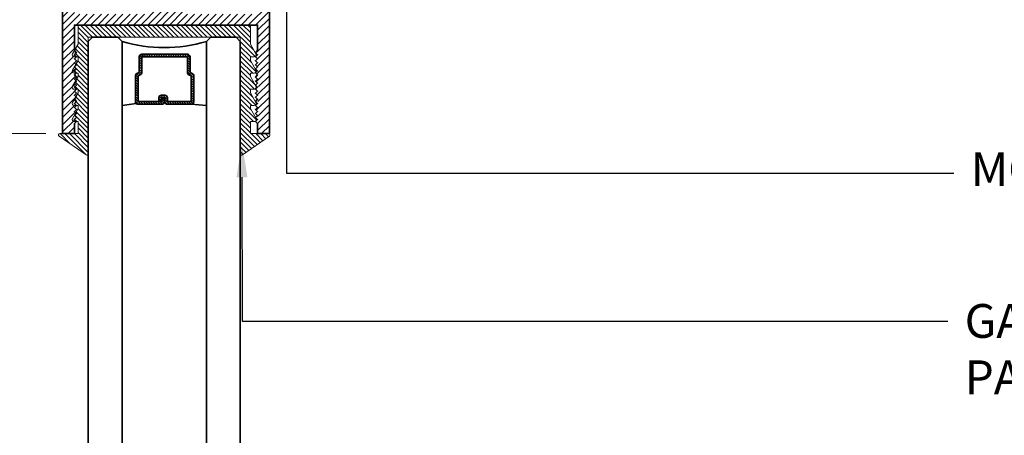
# Model space of a CAD drawing. Units: inches. Extents: x 11132 to 24807, y -8811 to -2994.
# Drawn here: x 11353 to 11361, y -3189 to -3186 of the extents above; entities that cross this region are included whole.
import ezdxf
from ezdxf import colors
from ezdxf.entities.mleader import LeaderData, LeaderLine
from ezdxf.math import Vec2, Vec3

# ---------------------------------------------------------------- set-up
doc = ezdxf.new("R2010")
doc.units = ezdxf.units.IN
doc.header["$LTSCALE"] = 0.5
doc.header["$MEASUREMENT"] = 0
doc.header["$PDSIZE"] = 1
doc.layers.get('Defpoints').update_dxf_attribs({"color": 251, "lineweight": 0})
for name, color, linetype, lineweight in [('Dimensions', 7, 'Continuous', 13), ('PRLFrame', 134, 'Continuous', 35), ('PRLGlass', 5, 'Continuous', 35), ('PRLSetting', 6, 'Continuous', 20), ('Text', 252, 'Continuous', 30)]:
    doc.layers.add(name, color=color, linetype=linetype, lineweight=lineweight)
doc.styles.get("Standard").update_dxf_attribs({"font": 'arial.ttf'})
doc.dimstyles.new('PRL$0', dxfattribs={"dimtxt": 0.125, "dimasz": 0.125, "dimexe": 0.125, "dimexo": 0.0625, "dimgap": 0.0625, "dimtad": 1, "dimdec": 4, "dimzin": 3, "dimdsep": 46, "dimlunit": 4, "dimtxsty": 'Standard', "dimblk": 'ARCHTICK', "dimcen": 0, "dimclrd": 256, "dimclre": 256, "dimclrt": 256, "dimazin": 0, "dimtfac": 1, "dimtdec": 4, "dimtofl": 0, "dimtmove": 0, "dimatfit": 3, "dimfxl": 0.125, "dimtfill": 1, "dimfrac": 2, "dimtolj": 1, "dimtzin": 0, "dimlwd": -1, "dimlwe": -1, "dimarcsym": 0})

# ---------------------------------------------------------------- blocks, each defined once
blk = doc.blocks.new('_ArchTick')
at = {"color": 0, "linetype": 'ByBlock', "const_width": 0.15}
blk.add_lwpolyline([(-0.5, -0.5), (0.5, 0.5)], dxfattribs=at)
blk = doc.blocks.new('_Open')
at = {"color": 0, "linetype": 'ByBlock', "lineweight": -2}
for p, q in [((-1, 0.167), (0, 0)), ((-1, -0.167), (0, 0)), ((0, 0), (-1, 0))]:
    blk.add_line(p, q, dxfattribs=at)
blk = doc.blocks.new('*D75')
at = {"layer": 'Defpoints', "color": 0, "transparency": 16777216}
for p in [(11353.3619, -3181.896), (11348.8824, -3195.4033), (11351.6479, -3195.4033)]:
    blk.add_point(p, dxfattribs=at)
at = {"layer": 'Dimensions', "transparency": 16777216}
for p, q in [((11353.2369, -3181.896), (11348.6324, -3181.896)), ((11348.8824, -3181.896), (11348.8824, -3195.1533))]:
    blk.add_line(p, q, dxfattribs=at)
at = {"layer": 'Dimensions', "transparency": 16777216, "xscale": 0.25, "yscale": 0.25, "zscale": 0.25}
for name, p, rotation in [('_ArchTick', (11348.8824, -3181.896), 90), ('_Open', (11348.8824, -3195.4033), 270)]:
    blk.add_blockref(name, p, dxfattribs=dict(at, rotation=rotation))
at = {"layer": 'Dimensions', "transparency": 16777216, "insert": (11348.628, -3188.5246), "char_height": 0.25, "attachment_point": 5, "rotation": 90, "bg_fill": 3, "box_fill_scale": 1.25, "bg_fill_color": 256, "bg_fill_true_color": 13158600, "bg_fill_transparency": 0}
blk.add_mtext('\\A1;NET FRAME DIMENSION', dxfattribs=at)
blk = doc.blocks.new('*D77')
at = {"layer": 'Defpoints', "color": 0, "transparency": 16777216}
for p in [(11353.591, -3186.7467), (11350.2738, -3195.4033), (11351.6479, -3195.4033)]:
    blk.add_point(p, dxfattribs=at)
at = {"layer": 'Dimensions', "transparency": 16777216}
for p, q in [((11353.466, -3186.7467), (11350.0238, -3186.7467)), ((11350.2738, -3186.7467), (11350.2738, -3195.1533))]:
    blk.add_line(p, q, dxfattribs=at)
at = {"layer": 'Dimensions', "transparency": 16777216, "xscale": 0.25, "yscale": 0.25, "zscale": 0.25}
for name, p, rotation in [('_ArchTick', (11350.2738, -3186.7467), 90), ('_Open', (11350.2738, -3195.4033), 270)]:
    blk.add_blockref(name, p, dxfattribs=dict(at, rotation=rotation))
at = {"layer": 'Dimensions', "transparency": 16777216, "insert": (11350.0195, -3190.95), "char_height": 0.25, "attachment_point": 5, "rotation": 90, "bg_fill": 3, "box_fill_scale": 1.25, "bg_fill_color": 256, "bg_fill_true_color": 13158600, "bg_fill_transparency": 0}
blk.add_mtext('\\A1;DLO', dxfattribs=at)
blk = doc.blocks.new('*D54')
at = {"layer": 'Defpoints', "color": 0, "transparency": 16777216}
for p in [(11353.2102, -3184.9694), (11350.2738, -3186.7467), (11353.591, -3186.7467)]:
    blk.add_point(p, dxfattribs=at)
at = {"layer": 'Dimensions', "transparency": 16777216}
for p, q in [((11353.0852, -3184.9694), (11350.0238, -3184.9694)), ((11350.2738, -3184.9694), (11350.2738, -3186.7467)), ((11353.466, -3186.7467), (11350.0238, -3186.7467))]:
    blk.add_line(p, q, dxfattribs=at)
at = {"layer": 'Dimensions', "transparency": 16777216, "xscale": 0.25, "yscale": 0.25, "zscale": 0.25}
for p, rotation in [((11350.2738, -3184.9694), 90), ((11350.2738, -3186.7467), 270)]:
    blk.add_blockref('_ArchTick', p, dxfattribs=dict(at, rotation=rotation))
at = {"layer": 'Dimensions', "transparency": 16777216, "insert": (11350.0195, -3185.858), "char_height": 0.25, "attachment_point": 5, "rotation": 90, "bg_fill": 3, "box_fill_scale": 1.25, "bg_fill_color": 256, "bg_fill_true_color": 13158600, "bg_fill_transparency": 0}
blk.add_mtext('\\A1;1 3/4"', dxfattribs=at)
blk = doc.blocks.new('*U99')
at = {"layer": 'PRLGlass', "lineweight": -3}
h = blk.add_hatch(dxfattribs=at)
h.set_pattern_fill('ANSI31', color=256, scale=0.1, angle=90, style=0)
h.set_pattern_definition([(135, (12483.686798, -4476.136416), (-0.0088388348, -0.0088388348), [])])
edge = h.paths.add_edge_path()
edge.add_line((12370.3581, -4431.528), (12370.3581, -4431.504))
edge.add_arc((12370.3778, -4431.504), 0.0197, 90, 180, ccw=False)
edge.add_line((12370.3778, -4431.4843), (12370.4027, -4431.4843))
edge.add_line((12370.4027, -4431.4843), (12370.4027, -4431.504))
edge.add_line((12370.4027, -4431.504), (12370.3778, -4431.504))
edge.add_line((12370.3778, -4431.504), (12370.3778, -4431.528))
edge.add_line((12370.3778, -4431.528), (12370.4058, -4431.528))
edge.add_arc((12370.4058, -4431.5476), 0.0197, 0, 90, ccw=False)
edge.add_line((12370.4255, -4431.5476), (12370.4255, -4431.7233))
edge.add_arc((12370.4058, -4431.7233), 0.0197, -90, 0, ccw=False)
edge.add_line((12370.4058, -4431.743), (12370.2154, -4431.743))
edge.add_arc((12370.2154, -4431.7233), 0.0197, 204.54707, 270, ccw=False)
edge.add_line((12370.1975, -4431.7315), (12370.1902, -4431.7156))
edge.add_line((12370.1902, -4431.7156), (12370.0753, -4431.7156))
edge.add_arc((12370.0753, -4431.6959), 0.0197, 180, 270, ccw=False)
edge.add_line((12370.0556, -4431.6959), (12370.0556, -4431.3581))
edge.add_arc((12370.0753, -4431.3581), 0.0197, 90, 180, ccw=False)
edge.add_line((12370.0753, -4431.3384), (12370.1902, -4431.3384))
edge.add_line((12370.1902, -4431.3384), (12370.1975, -4431.3224))
edge.add_arc((12370.2154, -4431.3306), 0.0197, 90, 155.45293, ccw=False)
edge.add_line((12370.2154, -4431.3109), (12370.4058, -4431.3109))
edge.add_arc((12370.4058, -4431.3306), 0.0197, 0, 90, ccw=False)
edge.add_line((12370.4255, -4431.3306), (12370.4255, -4431.5063))
edge.add_arc((12370.4058, -4431.5063), 0.0197, -90, 0, ccw=False)
edge.add_line((12370.4058, -4431.526), (12370.3817, -4431.526))
edge.add_line((12370.3817, -4431.526), (12370.3817, -4431.5063))
edge.add_line((12370.3817, -4431.5063), (12370.4058, -4431.5063))
edge.add_line((12370.4058, -4431.5063), (12370.4058, -4431.3306))
edge.add_line((12370.4058, -4431.3306), (12370.2154, -4431.3306))
edge.add_line((12370.2154, -4431.3306), (12370.2081, -4431.3466))
edge.add_arc((12370.1902, -4431.3384), 0.0197, 270, 335.45293, ccw=False)
edge.add_line((12370.1902, -4431.3581), (12370.0753, -4431.3581))
edge.add_line((12370.0753, -4431.3581), (12370.0753, -4431.6959))
edge.add_line((12370.0753, -4431.6959), (12370.1902, -4431.6959))
edge.add_arc((12370.1902, -4431.7156), 0.0197, 24.54707, 90, ccw=False)
edge.add_line((12370.2081, -4431.7074), (12370.2154, -4431.7233))
edge.add_line((12370.2154, -4431.7233), (12370.4058, -4431.7233))
edge.add_line((12370.4058, -4431.7233), (12370.4058, -4431.5476))
edge.add_line((12370.4058, -4431.5476), (12370.3778, -4431.5476))
edge.add_arc((12370.3778, -4431.528), 0.0197, 180, 270, ccw=False)
at = {"layer": 'PRLGlass'}
for p, q in [((12369.9608, -4430.9622), (12369.9295, -4430.9934)), ((12369.9295, -4430.9934), (12369.9295, -4431.1809)), ((12379.2994, -4430.9622), (12369.9608, -4430.9622)), ((12369.9295, -4431.1809), (12369.9608, -4431.2122)), ((12369.9608, -4431.2122), (12379.2994, -4431.2122)), ((12370.4198, -4431.3167), (12370.4349, -4431.2122)), ((12370.4255, -4431.7233), (12370.4349, -4431.8371)), ((12369.9608, -4431.8371), (12369.9295, -4431.8684)), ((12369.9608, -4431.8371), (12369.9295, -4431.8684)), ((12369.9295, -4431.8684), (12369.9295, -4432.0559)), ((12369.9295, -4431.8684), (12369.9295, -4432.0559)), ((12379.2994, -4431.8371), (12369.9608, -4431.8371)), ((12369.9295, -4432.0559), (12369.9608, -4432.0871)), ((12369.9295, -4432.0559), (12369.9608, -4432.0871)), ((12369.9295, -4432.0559), (12369.9608, -4432.0871)), ((12369.9295, -4432.0559), (12369.9608, -4432.0871)), ((12369.9295, -4432.0559), (12369.9608, -4432.0871)), ((12369.9608, -4432.0871), (12379.2994, -4432.0871))]:
    blk.add_line(p, q, dxfattribs=at)
blk.add_lwpolyline([(12370.3581, -4431.528), (12370.3581, -4431.504, -0.414214), (12370.3778, -4431.4843), (12370.4027, -4431.4843), (12370.4027, -4431.504), (12370.3778, -4431.504), (12370.3778, -4431.528), (12370.4058, -4431.528, -0.414214), (12370.4255, -4431.5476), (12370.4255, -4431.7233, -0.414214), (12370.4058, -4431.743), (12370.2154, -4431.743, -0.293619), (12370.1975, -4431.7315), (12370.1902, -4431.7156), (12370.0753, -4431.7156, -0.414214), (12370.0556, -4431.6959), (12370.0556, -4431.3581, -0.414214), (12370.0753, -4431.3384), (12370.1902, -4431.3384), (12370.1975, -4431.3224, -0.293619), (12370.2154, -4431.3109), (12370.4058, -4431.3109, -0.414214), (12370.4255, -4431.3306), (12370.4255, -4431.5063, -0.414214), (12370.4058, -4431.526), (12370.3817, -4431.526), (12370.3817, -4431.5063), (12370.4058, -4431.5063), (12370.4058, -4431.3306), (12370.2154, -4431.3306), (12370.2081, -4431.3466, -0.293619), (12370.1902, -4431.3581), (12370.0753, -4431.3581), (12370.0753, -4431.6959), (12370.1902, -4431.6959, -0.293619), (12370.2081, -4431.7074), (12370.2154, -4431.7233), (12370.4058, -4431.7233), (12370.4058, -4431.5476), (12370.3778, -4431.5476, -0.414214)], format="xyb", close=True, dxfattribs=at)
blk.add_arc((12368.9092, -4431.5247), 1.097, 343.44951, 16.55049, dxfattribs=at)

msp = doc.modelspace()

# ---------------------------------------------------------------- block references
at = {"layer": 'PRLGlass', "xscale": -1, "rotation": 90}
msp.add_blockref('*U99', (6922.8187, 9183.89615), dxfattribs=at)

# ---------------------------------------------------------------- dimensions: what is measured, and where the dimension line sits
at = {"layer": 'Dimensions'}
dim = msp.add_linear_dim(base=(11348.88238, -3195.40325), p1=(11353.36185, -3181.896), p2=(11351.6479, -3195.40325), angle=270, text='NET FRAME DIMENSION', dimstyle='PRL$0', override={"dimblk1": 'ArchTick', "dimblk2": 'Open', "dimsah": 1, "dimse2": 1}, dxfattribs=at)
dim.commit()
dim.dimension.update_dxf_attribs({"geometry": '*D75', "text_midpoint": (11348.62803, -3188.52463)})

# ---------------------------------------------------------------- leaders
at = {"layer": 'Text'}
ml = msp.add_multileader_mtext('Standard', dxfattribs=at)
ml.set_content('\\A1;{\\f@Arial Unicode MS|b0|i0|c0|p34;MO - HAIR (BLACK )}', color=256)
ml.set_leader_properties()
ml.build(insert=Vec2(0, 0))
ml.multileader.update_dxf_attribs({"dogleg_length": 0.20396, "arrow_head_size": 0.25, "scale": 2})
ctx = ml.context
ctx.base_point, ctx.scale, ctx.char_height, ctx.arrow_head_size, ctx.landing_gap_size, ctx.plane_origin = Vec3(11360.18768, -3187.03828), 2, 0.25, 0.25, 0.125, Vec3(11356.19815, -3188.31638)
notes = []
notes.append((ctx, [(0, (1, 1, 0), (11355.24841, -3187.03828), (1, 0), 4.93927, [(0, [(11355.24797, -3184.7298)], 0, [])])]))
ctx.mtext.insert, ctx.mtext.width, ctx.mtext.flow_direction = Vec3(11360.31268, -3186.88446), 7.8466001, 5
ml = msp.add_multileader_mtext('Standard', dxfattribs=at)
ml.set_content('{\\f@Arial Unicode MS|b0|i0|c0|p34;GASKET FOR (1" GLASS)\\PPART# BL-4514}', color=256)
ml.set_leader_properties()
ml.build(insert=Vec2(0, 0))
ml.multileader.update_dxf_attribs({"dogleg_length": 3.02338, "arrow_head_size": 0.25, "scale": 2})
ctx = ml.context
ctx.base_point, ctx.scale, ctx.char_height, ctx.arrow_head_size, ctx.landing_gap_size, ctx.plane_origin = Vec3(11360.14213, -3188.13418), 2, 0.25, 0.25, 0.125, Vec3(11356.14281, -3192.44142)
notes.append((ctx, [(0, (1, 1, 0), (11354.91892, -3188.13418), (1, 0), 5.22321, [(0, [(11354.91813, -3186.81972)], 0, [])])]))
ctx.mtext.insert, ctx.mtext.width, ctx.mtext.flow_direction = Vec3(11360.26713, -3188.00705), 7.8466001, 5
for ctx, leaders in notes:
    for number, flags, end, landing, length, lines in leaders:
        leader = LeaderData()
        leader.index, (leader.has_last_leader_line, leader.has_dogleg_vector, leader.attachment_direction) = number, flags
        leader.last_leader_point, leader.dogleg_vector, leader.dogleg_length = Vec3(end), Vec3(landing), length
        for number, points, colour, breaks in lines:
            line = LeaderLine()
            line.index, line.vertices, line.color, line.breaks = number, Vec3.list(points), colors.encode_raw_color(colour), breaks
            leader.lines.append(line)
        ctx.leaders.append(leader)

# ---------------------------------------------------------------- next in the draw order: dimensions: what is measured, and where the dimension line sits
at = {"layer": 'Dimensions'}
dim = msp.add_linear_dim(base=(11350.27384, -3195.40325), p1=(11353.59103, -3186.74666), p2=(11351.6479, -3195.40325), angle=270, text='DLO', dimstyle='PRL$0', override={"dimblk1": 'ArchTick', "dimblk2": 'Open', "dimsah": 1, "dimse2": 1}, dxfattribs=at)
dim.commit()
dim.dimension.update_dxf_attribs({"geometry": '*D77', "text_midpoint": (11350.01949, -3190.94996)})

# ---------------------------------------------------------------- next in the draw order: dimensions: what is measured, and where the dimension line sits
dim = msp.add_linear_dim(base=(11350.273835, -3186.746664), p1=(11353.210185, -3184.969412), p2=(11353.59103, -3186.746664), angle=90, dimstyle='PRL$0', dxfattribs=at)
dim.commit()
dim.dimension.update_dxf_attribs({"geometry": '*D54', "text_midpoint": (11350.273835, -3185.858038), "dimtype": 160})

# ---------------------------------------------------------------- next in the draw order: hatches: boundary and pattern name
at = {"layer": 'PRLFrame'}
h = msp.add_hatch(dxfattribs=at)
h.set_pattern_fill('ANSI31', color=256, scale=0.3)
edge = h.paths.add_edge_path()
edge.add_line((11355.12096, -3183.74673), (11354.76224, -3183.74673))
edge.add_line((11354.76224, -3183.74673), (11354.88724, -3183.99673))
edge.add_line((11354.88724, -3183.99673), (11354.69974, -3183.99673))
edge.add_line((11354.69974, -3183.99673), (11354.69974, -3184.37173))
edge.add_line((11354.69974, -3184.37173), (11354.01224, -3184.37173))
edge.add_line((11354.01224, -3184.37173), (11354.01224, -3183.99673))
edge.add_line((11354.01224, -3183.99673), (11353.88099, -3183.99673))
edge.add_line((11353.88099, -3183.99673), (11353.82474, -3183.99673))
edge.add_line((11353.82474, -3183.99673), (11353.94974, -3183.74673))
edge.add_line((11353.94974, -3183.74673), (11353.59103, -3183.74673))
edge.add_line((11353.59103, -3183.74673), (11353.59103, -3184.65545))
edge.add_spline(control_points=[(11353.59103, -3184.65545), (11353.59198, -3184.65516), (11353.59288, -3184.65489), (11353.59373, -3184.65462)], knot_values=[0.2056375, 0.2056375, 0.2056375, 0.2056375, 0.2083636, 0.2083636, 0.2083636, 0.2083636], degree=3, periodic=0)
edge.add_spline(control_points=[(11353.60103, -3184.65211), (11353.5993, -3184.65281), (11353.59684, -3184.65365), (11353.59373, -3184.65462)], knot_values=[0.2083636, 0.2083636, 0.2083636, 0.2083636, 0.2182927, 0.2182927, 0.2182927, 0.2182927], degree=3, periodic=0)
edge.add_line((11353.59103, -3184.6555), (11353.59103, -3184.67981))
edge.add_spline(control_points=[(11353.59103, -3184.67981), (11353.59515, -3184.67909), (11353.59824, -3184.67857), (11353.60002, -3184.67829)], knot_values=[0.2045216, 0.2045216, 0.2045216, 0.2045216, 0.2159364, 0.2159364, 0.2159364, 0.2159364], degree=3, periodic=0)
edge.add_spline(control_points=[(11353.60103, -3184.67814), (11353.60076, -3184.67817), (11353.60042, -3184.67822), (11353.60002, -3184.67829)], knot_values=[0.2159364, 0.2159364, 0.2159364, 0.2159364, 0.2185474, 0.2185474, 0.2185474, 0.2185474], degree=3, periodic=0)
edge.add_spline(control_points=[(11353.60002, -3184.67829), (11353.59824, -3184.67857), (11353.59515, -3184.67909), (11353.59103, -3184.67981)], knot_values=[0.2045216, 0.2045216, 0.2045216, 0.2045216, 0.2159364, 0.2159364, 0.2159364, 0.2159364], degree=3, periodic=0)
edge.add_line((11353.59103, -3184.67981), (11353.59103, -3184.7074))
edge.add_spline(control_points=[(11353.59103, -3184.7074), (11353.5912, -3184.70735), (11353.59136, -3184.70731), (11353.59152, -3184.70726)], knot_values=[0.2205434, 0.2205434, 0.2205434, 0.2205434, 0.2212569, 0.2212569, 0.2212569, 0.2212569], degree=3, periodic=0)
edge.add_spline(control_points=[(11353.59152, -3184.70726), (11353.59196, -3184.70714), (11353.59239, -3184.70701), (11353.5928, -3184.70689)], knot_values=[0.2212569, 0.2212569, 0.2212569, 0.2212569, 0.2232237, 0.2232237, 0.2232237, 0.2232237], degree=3, periodic=0)
edge.add_spline(control_points=[(11353.5928, -3184.70689), (11353.59319, -3184.70677), (11353.59357, -3184.70665), (11353.59392, -3184.70653)], knot_values=[0.2232237, 0.2232237, 0.2232237, 0.2232237, 0.2250831, 0.2250831, 0.2250831, 0.2250831], degree=3, periodic=0)
edge.add_spline(control_points=[(11353.59392, -3184.70653), (11353.59427, -3184.70641), (11353.59459, -3184.7063), (11353.59491, -3184.70618)], knot_values=[0.2250831, 0.2250831, 0.2250831, 0.2250831, 0.226856, 0.226856, 0.226856, 0.226856], degree=3, periodic=0)
edge.add_spline(control_points=[(11353.59491, -3184.70618), (11353.59515, -3184.70609), (11353.59539, -3184.706), (11353.59561, -3184.70591)], knot_values=[0.226856, 0.226856, 0.226856, 0.226856, 0.2282256, 0.2282256, 0.2282256, 0.2282256], degree=3, periodic=0)
edge.add_spline(control_points=[(11353.59561, -3184.70591), (11353.59606, -3184.70574), (11353.59647, -3184.70556), (11353.59685, -3184.70538)], knot_values=[0.2282256, 0.2282256, 0.2282256, 0.2282256, 0.2309459, 0.2309459, 0.2309459, 0.2309459], degree=3, periodic=0)
edge.add_spline(control_points=[(11353.59685, -3184.70538), (11353.59688, -3184.70537), (11353.5969, -3184.70536), (11353.59692, -3184.70535)], knot_values=[0.2309459, 0.2309459, 0.2309459, 0.2309459, 0.2310996, 0.2310996, 0.2310996, 0.2310996], degree=3, periodic=0)
edge.add_spline(control_points=[(11353.59692, -3184.70535), (11353.59719, -3184.70522), (11353.59745, -3184.70508), (11353.59769, -3184.70495)], knot_values=[0.2310996, 0.2310996, 0.2310996, 0.2310996, 0.2331033, 0.2331033, 0.2331033, 0.2331033], degree=3, periodic=0)
edge.add_spline(control_points=[(11353.59769, -3184.70495), (11353.59774, -3184.70492), (11353.59856, -3184.70446), (11353.59914, -3184.70399), (11353.59966, -3184.70367)], knot_values=[0.2331033, 0.2331033, 0.2331033, 0.2331033, 0.2335447, 0.2400379, 0.2400379, 0.2400379, 0.2400379], degree=3, periodic=0)
edge.add_spline(control_points=[(11353.59966, -3184.70367), (11353.59983, -3184.70356), (11353.60001, -3184.70346), (11353.60018, -3184.70339)], knot_values=[0.2400379, 0.2400379, 0.2400379, 0.2400379, 0.2422765, 0.2422765, 0.2422765, 0.2422765], degree=3, periodic=0)
edge.add_spline(control_points=[(11353.59966, -3184.70367), (11353.59914, -3184.70399), (11353.59856, -3184.70446), (11353.59774, -3184.70492), (11353.59769, -3184.70495)], knot_values=[0.2331033, 0.2331033, 0.2331033, 0.2331033, 0.2395965, 0.2400379, 0.2400379, 0.2400379, 0.2400379], degree=3, periodic=0)
edge.add_spline(control_points=[(11353.59561, -3184.70591), (11353.59539, -3184.706), (11353.59515, -3184.70609), (11353.59491, -3184.70618)], knot_values=[0.226856, 0.226856, 0.226856, 0.226856, 0.2282256, 0.2282256, 0.2282256, 0.2282256], degree=3, periodic=0)
edge.add_spline(control_points=[(11353.5928, -3184.70689), (11353.59239, -3184.70701), (11353.59196, -3184.70714), (11353.59152, -3184.70726)], knot_values=[0.2212569, 0.2212569, 0.2212569, 0.2212569, 0.2232237, 0.2232237, 0.2232237, 0.2232237], degree=3, periodic=0)
edge.add_line((11353.59103, -3184.7074), (11353.59103, -3184.77938))
edge.add_spline(control_points=[(11353.59392, -3184.7803), (11353.59357, -3184.78018), (11353.59319, -3184.78006), (11353.5928, -3184.77994)], knot_values=[0.2232237, 0.2232237, 0.2232237, 0.2232237, 0.2250825, 0.2250825, 0.2250825, 0.2250825], degree=3, periodic=0)
edge.add_spline(control_points=[(11353.59966, -3184.78315), (11353.59914, -3184.78283), (11353.59856, -3184.78237), (11353.59774, -3184.7819), (11353.59769, -3184.78187)], knot_values=[0.2331033, 0.2331033, 0.2331033, 0.2331033, 0.2395965, 0.2400379, 0.2400379, 0.2400379, 0.2400379], degree=3, periodic=0)
edge.add_spline(control_points=[(11353.60018, -3184.78344), (11353.60001, -3184.78336), (11353.59983, -3184.78326), (11353.59966, -3184.78315)], knot_values=[0.2400379, 0.2400379, 0.2400379, 0.2400379, 0.2422765, 0.2422765, 0.2422765, 0.2422765], degree=3, periodic=0)
edge.add_spline(control_points=[(11353.59685, -3184.78145), (11353.59647, -3184.78127), (11353.59606, -3184.78109), (11353.59561, -3184.78091)], knot_values=[0.2282256, 0.2282256, 0.2282256, 0.2282256, 0.2309459, 0.2309459, 0.2309459, 0.2309459], degree=3, periodic=0)
edge.add_spline(control_points=[(11353.59561, -3184.78091), (11353.59539, -3184.78082), (11353.59515, -3184.78073), (11353.59491, -3184.78065)], knot_values=[0.2268663, 0.2268663, 0.2268663, 0.2268663, 0.2282256, 0.2282256, 0.2282256, 0.2282256], degree=3, periodic=0)
edge.add_spline(control_points=[(11353.59491, -3184.78065), (11353.5946, -3184.78053), (11353.59427, -3184.78041), (11353.59392, -3184.7803)], knot_values=[0.2250825, 0.2250825, 0.2250825, 0.2250825, 0.2268663, 0.2268663, 0.2268663, 0.2268663], degree=3, periodic=0)
edge.add_spline(control_points=[(11353.59392, -3184.7803), (11353.59357, -3184.78018), (11353.59319, -3184.78006), (11353.5928, -3184.77994)], knot_values=[0.2232237, 0.2232237, 0.2232237, 0.2232237, 0.2250825, 0.2250825, 0.2250825, 0.2250825], degree=3, periodic=0)
edge.add_spline(control_points=[(11353.5928, -3184.77994), (11353.59239, -3184.77981), (11353.59196, -3184.77969), (11353.59152, -3184.77956)], knot_values=[0.2212577, 0.2212577, 0.2212577, 0.2212577, 0.2232237, 0.2232237, 0.2232237, 0.2232237], degree=3, periodic=0)
edge.add_spline(control_points=[(11353.59152, -3184.77956), (11353.59136, -3184.77952), (11353.5912, -3184.77947), (11353.59103, -3184.77943)], knot_values=[0.2205434, 0.2205434, 0.2205434, 0.2205434, 0.2212577, 0.2212577, 0.2212577, 0.2212577], degree=3, periodic=0)
edge.add_line((11353.59103, -3184.77943), (11353.59103, -3184.80701))
edge.add_spline(control_points=[(11353.59103, -3184.80701), (11353.59515, -3184.80773), (11353.59824, -3184.80826), (11353.60002, -3184.80854)], knot_values=[0.2045216, 0.2045216, 0.2045216, 0.2045216, 0.2159377, 0.2159377, 0.2159377, 0.2159377], degree=3, periodic=0)
edge.add_spline(control_points=[(11353.60103, -3184.80869), (11353.60076, -3184.80865), (11353.60042, -3184.8086), (11353.60002, -3184.80854)], knot_values=[0.2159377, 0.2159377, 0.2159377, 0.2159377, 0.2185474, 0.2185474, 0.2185474, 0.2185474], degree=3, periodic=0)
edge.add_spline(control_points=[(11353.60002, -3184.80854), (11353.59824, -3184.80826), (11353.59515, -3184.80773), (11353.59103, -3184.80701)], knot_values=[0.2045216, 0.2045216, 0.2045216, 0.2045216, 0.2159377, 0.2159377, 0.2159377, 0.2159377], degree=3, periodic=0)
edge.add_line((11353.59103, -3184.80701), (11353.59103, -3184.83137))
edge.add_spline(control_points=[(11353.59373, -3184.8322), (11353.59288, -3184.83194), (11353.59198, -3184.83166), (11353.59103, -3184.83138)], knot_values=[0.2056375, 0.2056375, 0.2056375, 0.2056375, 0.2083636, 0.2083636, 0.2083636, 0.2083636], degree=3, periodic=0)
edge.add_spline(control_points=[(11353.60103, -3184.83472), (11353.5993, -3184.83402), (11353.59684, -3184.83317), (11353.59373, -3184.8322)], knot_values=[0.2083636, 0.2083636, 0.2083636, 0.2083636, 0.2182927, 0.2182927, 0.2182927, 0.2182927], degree=3, periodic=0)
edge.add_spline(control_points=[(11353.59373, -3184.8322), (11353.59288, -3184.83194), (11353.59198, -3184.83166), (11353.59103, -3184.83138)], knot_values=[0.2056375, 0.2056375, 0.2056375, 0.2056375, 0.2083636, 0.2083636, 0.2083636, 0.2083636], degree=3, periodic=0)
edge.add_line((11353.59103, -3184.83138), (11353.59103, -3186.74666))
edge.add_line((11353.59103, -3186.74666), (11353.67849, -3186.74666))
edge.add_line((11353.67849, -3186.74666), (11353.67849, -3186.67266))
edge.add_line((11353.67849, -3186.67266), (11353.69349, -3186.65766))
edge.add_arc((11353.69349, -3186.64266), 0.015, 150, 270, ccw=False)
edge.add_line((11353.6805, -3186.63516), (11353.688, -3186.62217))
edge.add_line((11353.688, -3186.62217), (11353.67849, -3186.61266))
edge.add_line((11353.67849, -3186.61266), (11353.69349, -3186.59766))
edge.add_line((11353.69349, -3186.59766), (11353.67849, -3186.58266))
edge.add_line((11353.67849, -3186.58266), (11353.69349, -3186.56766))
edge.add_line((11353.69349, -3186.56766), (11353.67849, -3186.55266))
edge.add_line((11353.67849, -3186.55266), (11353.69264, -3186.53852))
edge.add_arc((11353.69519, -3186.52374), 0.015, 182.443638, 260.19157, ccw=False)
edge.add_line((11353.68021, -3186.52438), (11353.67849, -3186.52266))
edge.add_line((11353.67849, -3186.52266), (11353.68052, -3186.52064))
edge.add_arc((11353.69519, -3186.52374), 0.015, 150, 168.08082, ccw=False)
edge.add_line((11353.6822, -3186.51624), (11353.68947, -3186.50365))
edge.add_line((11353.68947, -3186.50365), (11353.67849, -3186.49266))
edge.add_line((11353.67849, -3186.49266), (11353.69349, -3186.47766))
edge.add_line((11353.69349, -3186.47766), (11353.67849, -3186.46266))
edge.add_line((11353.67849, -3186.46266), (11353.69349, -3186.44766))
edge.add_line((11353.69349, -3186.44766), (11353.67849, -3186.43266))
edge.add_line((11353.67849, -3186.43266), (11353.69264, -3186.41852))
edge.add_arc((11353.69519, -3186.40374), 0.015, 182.443638, 260.19157, ccw=False)
edge.add_line((11353.68021, -3186.40438), (11353.67849, -3186.40267))
edge.add_line((11353.67849, -3186.40267), (11353.68052, -3186.40064))
edge.add_arc((11353.69519, -3186.40374), 0.015, 150, 168.08082, ccw=False)
edge.add_line((11353.6822, -3186.39624), (11353.68947, -3186.38365))
edge.add_line((11353.68947, -3186.38365), (11353.67849, -3186.37267))
edge.add_line((11353.67849, -3186.37267), (11353.69349, -3186.35767))
edge.add_line((11353.69349, -3186.35767), (11353.67849, -3186.34267))
edge.add_line((11353.67849, -3186.34267), (11353.69349, -3186.32767))
edge.add_line((11353.69349, -3186.32767), (11353.67849, -3186.31267))
edge.add_line((11353.67849, -3186.31267), (11353.69264, -3186.29852))
edge.add_arc((11353.69519, -3186.28374), 0.015, 182.443638, 260.19157, ccw=False)
edge.add_line((11353.68021, -3186.28438), (11353.67849, -3186.28267))
edge.add_line((11353.67849, -3186.28267), (11353.68052, -3186.28064))
edge.add_arc((11353.69519, -3186.28374), 0.015, 150, 168.08082, ccw=False)
edge.add_line((11353.6822, -3186.27624), (11353.68947, -3186.26365))
edge.add_line((11353.68947, -3186.26365), (11353.67849, -3186.25267))
edge.add_line((11353.67849, -3186.25267), (11353.69349, -3186.23767))
edge.add_line((11353.69349, -3186.23767), (11353.67849, -3186.22267))
edge.add_line((11353.67849, -3186.22267), (11353.69349, -3186.20767))
edge.add_line((11353.69349, -3186.20767), (11353.67849, -3186.19267))
edge.add_line((11353.67849, -3186.19267), (11353.69264, -3186.17852))
edge.add_arc((11353.69519, -3186.16374), 0.015, 182.443638, 260.19157, ccw=False)
edge.add_line((11353.68021, -3186.16438), (11353.67849, -3186.16267))
edge.add_line((11353.67849, -3186.16267), (11353.68052, -3186.16064))
edge.add_arc((11353.69519, -3186.16374), 0.015, 150, 168.08082, ccw=False)
edge.add_line((11353.6822, -3186.15624), (11353.68947, -3186.14365))
edge.add_line((11353.68947, -3186.14365), (11353.67849, -3186.13267))
edge.add_line((11353.67849, -3186.13267), (11353.67849, -3185.94366))
edge.add_line((11353.67849, -3185.94366), (11355.03349, -3185.94366))
edge.add_line((11355.03349, -3185.94366), (11355.03349, -3186.13267))
edge.add_line((11355.03349, -3186.13267), (11355.02885, -3186.13731))
edge.add_line((11355.02885, -3186.13731), (11355.03978, -3186.15624))
edge.add_arc((11355.02679, -3186.16374), 0.015, -90, 30, ccw=False)
edge.add_line((11355.02679, -3186.17874), (11355.01957, -3186.17874))
edge.add_line((11355.01957, -3186.17874), (11355.03349, -3186.19267))
edge.add_line((11355.03349, -3186.19267), (11355.01849, -3186.20767))
edge.add_line((11355.01849, -3186.20767), (11355.03349, -3186.22267))
edge.add_line((11355.03349, -3186.22267), (11355.01849, -3186.23767))
edge.add_line((11355.01849, -3186.23767), (11355.03349, -3186.25267))
edge.add_line((11355.03349, -3186.25267), (11355.02885, -3186.25731))
edge.add_line((11355.02885, -3186.25731), (11355.03978, -3186.27624))
edge.add_arc((11355.02679, -3186.28374), 0.015, -90, 30, ccw=False)
edge.add_line((11355.02679, -3186.29874), (11355.01957, -3186.29874))
edge.add_line((11355.01957, -3186.29874), (11355.03349, -3186.31267))
edge.add_line((11355.03349, -3186.31267), (11355.01849, -3186.32767))
edge.add_line((11355.01849, -3186.32767), (11355.03349, -3186.34267))
edge.add_line((11355.03349, -3186.34267), (11355.01849, -3186.35767))
edge.add_line((11355.01849, -3186.35767), (11355.03349, -3186.37267))
edge.add_line((11355.03349, -3186.37267), (11355.02885, -3186.37731))
edge.add_line((11355.02885, -3186.37731), (11355.03978, -3186.39624))
edge.add_arc((11355.02679, -3186.40374), 0.015, -90, 30, ccw=False)
edge.add_line((11355.02679, -3186.41874), (11355.01957, -3186.41874))
edge.add_line((11355.01957, -3186.41874), (11355.03349, -3186.43266))
edge.add_line((11355.03349, -3186.43266), (11355.01849, -3186.44766))
edge.add_line((11355.01849, -3186.44766), (11355.03349, -3186.46266))
edge.add_line((11355.03349, -3186.46266), (11355.01849, -3186.47766))
edge.add_line((11355.01849, -3186.47766), (11355.03349, -3186.49266))
edge.add_line((11355.03349, -3186.49266), (11355.02885, -3186.49731))
edge.add_line((11355.02885, -3186.49731), (11355.03978, -3186.51624))
edge.add_arc((11355.02679, -3186.52374), 0.015, -90, 30, ccw=False)
edge.add_line((11355.02679, -3186.53874), (11355.01957, -3186.53874))
edge.add_line((11355.01957, -3186.53874), (11355.03349, -3186.55266))
edge.add_line((11355.03349, -3186.55266), (11355.01849, -3186.56766))
edge.add_line((11355.01849, -3186.56766), (11355.03349, -3186.58266))
edge.add_line((11355.03349, -3186.58266), (11355.01934, -3186.59682))
edge.add_line((11355.01934, -3186.59682), (11355.02166, -3186.60083))
edge.add_line((11355.02166, -3186.60083), (11355.03349, -3186.61266))
edge.add_line((11355.03349, -3186.61266), (11355.03032, -3186.61583))
edge.add_line((11355.03032, -3186.61583), (11355.04148, -3186.63516))
edge.add_arc((11355.02849, -3186.64266), 0.015, -90, 30, ccw=False)
edge.add_line((11355.02849, -3186.65766), (11355.01849, -3186.65766))
edge.add_line((11355.01849, -3186.65766), (11355.03349, -3186.67266))
edge.add_line((11355.03349, -3186.67266), (11355.03349, -3186.74666))
edge.add_line((11355.03349, -3186.74666), (11355.12096, -3186.74666))
edge.add_line((11355.12096, -3186.74666), (11355.12096, -3183.74673))
h.paths.add_polyline_path([(11354.30104, -3185.68719, 0.3482485), (11354.3045, -3185.65633), (11354.24572, -3185.65633, 0.298672), (11354.23214, -3185.81644, -0.568144), (11354.20399, -3185.86366), (11353.67849, -3185.86366), (11353.67849, -3184.12173), (11353.88724, -3184.12173), (11353.88724, -3184.53723), (11354.32599, -3184.53723), (11354.32599, -3184.60441, 0.5445631), (11354.24572, -3184.83707), (11354.3045, -3184.83707, 0.3482485), (11354.30104, -3184.80621, -2.4024861), (11354.42095, -3184.80621, 0.3482485), (11354.41749, -3184.83707), (11354.47627, -3184.83707, 0.5445631), (11354.39599, -3184.60441), (11354.39599, -3184.53723), (11354.82474, -3184.53723), (11354.82474, -3184.12173), (11355.03349, -3184.12173), (11355.03349, -3185.86366), (11354.51799, -3185.86366, -0.568144), (11354.48985, -3185.81644, 0.298672), (11354.47627, -3185.65633), (11354.41749, -3185.65633, 0.3482485), (11354.42095, -3185.68719, -2.4024861)], flags=16)
h.paths.add_polyline_path([(11354.01084, -3185.61239), (11354.70236, -3185.61239), (11354.70236, -3185.31949), (11354.01084, -3185.31949)], flags=8)
at = {"layer": 'PRLSetting'}
h = msp.add_hatch(dxfattribs=at)
h.set_pattern_fill('ANSI31', color=256, scale=0.2, angle=90)
h.set_pattern_definition([(135, (289.619918, -2.226996), (-0.01767766953, -0.01767766953), [])])
edge = h.paths.add_edge_path()
edge.add_arc((11354.91585, -3186.896), 0.01, 180, 304.822389, ccw=False)
edge.add_line((11354.90585, -3186.896), (11354.90585, -3186.06463))
edge.add_line((11354.90585, -3186.06463), (11354.90585, -3186.03338))
edge.add_line((11354.90585, -3186.03338), (11353.78085, -3186.03338))
edge.add_line((11353.78085, -3186.03338), (11353.78085, -3186.896))
edge.add_arc((11353.77085, -3186.896), 0.01, 235.177611, 360, ccw=False)
edge.add_line((11353.76514, -3186.90421), (11353.56482, -3186.76487))
edge.add_arc((11353.57054, -3186.75666), 0.01, 90, 235.177611, ccw=False)
edge.add_line((11353.57054, -3186.74666), (11353.70585, -3186.74666))
edge.add_line((11353.70585, -3186.74666), (11353.70585, -3186.65766))
edge.add_line((11353.70585, -3186.65766), (11353.6837, -3186.65766))
edge.add_line((11353.6837, -3186.65766), (11353.6687, -3186.64266))
edge.add_line((11353.6687, -3186.64266), (11353.6837, -3186.62766))
edge.add_line((11353.6837, -3186.62766), (11353.67323, -3186.6172))
edge.add_line((11353.67323, -3186.6172), (11353.70585, -3186.5607))
edge.add_line((11353.70585, -3186.5607), (11353.70585, -3186.53874))
edge.add_line((11353.70585, -3186.53874), (11353.68262, -3186.53874))
edge.add_line((11353.68262, -3186.53874), (11353.6837, -3186.53766))
edge.add_line((11353.6837, -3186.53766), (11353.6687, -3186.52266))
edge.add_line((11353.6687, -3186.52266), (11353.6837, -3186.50766))
edge.add_line((11353.6837, -3186.50766), (11353.6747, -3186.49867))
edge.add_line((11353.6747, -3186.49867), (11353.70585, -3186.44472))
edge.add_line((11353.70585, -3186.44472), (11353.70585, -3186.41874))
edge.add_line((11353.70585, -3186.41874), (11353.68262, -3186.41874))
edge.add_line((11353.68262, -3186.41874), (11353.6837, -3186.41767))
edge.add_line((11353.6837, -3186.41767), (11353.6687, -3186.40267))
edge.add_line((11353.6687, -3186.40267), (11353.6837, -3186.38767))
edge.add_line((11353.6837, -3186.38767), (11353.6747, -3186.37867))
edge.add_line((11353.6747, -3186.37867), (11353.70585, -3186.32472))
edge.add_line((11353.70585, -3186.32472), (11353.70585, -3186.29874))
edge.add_line((11353.70585, -3186.29874), (11353.68262, -3186.29874))
edge.add_line((11353.68262, -3186.29874), (11353.6837, -3186.29767))
edge.add_line((11353.6837, -3186.29767), (11353.6687, -3186.28267))
edge.add_line((11353.6687, -3186.28267), (11353.6837, -3186.26767))
edge.add_line((11353.6837, -3186.26767), (11353.6747, -3186.25867))
edge.add_line((11353.6747, -3186.25867), (11353.70585, -3186.20472))
edge.add_line((11353.70585, -3186.20472), (11353.70585, -3186.17874))
edge.add_line((11353.70585, -3186.17874), (11353.68262, -3186.17874))
edge.add_line((11353.68262, -3186.17874), (11353.6837, -3186.17767))
edge.add_line((11353.6837, -3186.17767), (11353.6687, -3186.16267))
edge.add_line((11353.6687, -3186.16267), (11353.6837, -3186.14767))
edge.add_line((11353.6837, -3186.14767), (11353.6747, -3186.13867))
edge.add_line((11353.6747, -3186.13867), (11353.70585, -3186.08472))
edge.add_line((11353.70585, -3186.08472), (11353.70585, -3185.94366))
edge.add_line((11353.70585, -3185.94366), (11354.98085, -3185.94366))
edge.add_line((11354.98085, -3185.94366), (11354.98085, -3186.08472))
edge.add_line((11354.98085, -3186.08472), (11355.01591, -3186.14545))
edge.add_line((11355.01591, -3186.14545), (11355.0137, -3186.14767))
edge.add_line((11355.0137, -3186.14767), (11355.02194, -3186.15591))
edge.add_arc((11355.00915, -3186.16374), 0.015, -15.573973, 31.4779, ccw=False)
edge.add_line((11355.0236, -3186.16777), (11355.01318, -3186.17819))
edge.add_arc((11355.00915, -3186.16374), 0.015, 270, 285.573973, ccw=False)
edge.add_line((11355.00915, -3186.17874), (11354.98085, -3186.17874))
edge.add_line((11354.98085, -3186.17874), (11354.98085, -3186.20472))
edge.add_line((11354.98085, -3186.20472), (11355.01591, -3186.26545))
edge.add_line((11355.01591, -3186.26545), (11355.0137, -3186.26767))
edge.add_line((11355.0137, -3186.26767), (11355.02194, -3186.27591))
edge.add_arc((11355.00915, -3186.28374), 0.015, -15.573973, 31.4779, ccw=False)
edge.add_line((11355.0236, -3186.28777), (11355.01318, -3186.29819))
edge.add_arc((11355.00915, -3186.28374), 0.015, 270, 285.573973, ccw=False)
edge.add_line((11355.00915, -3186.29874), (11354.98085, -3186.29874))
edge.add_line((11354.98085, -3186.29874), (11354.98085, -3186.32472))
edge.add_line((11354.98085, -3186.32472), (11355.01591, -3186.38545))
edge.add_line((11355.01591, -3186.38545), (11355.0137, -3186.38767))
edge.add_line((11355.0137, -3186.38767), (11355.02194, -3186.39591))
edge.add_arc((11355.00915, -3186.40374), 0.015, -15.573973, 31.4779, ccw=False)
edge.add_line((11355.0236, -3186.40777), (11355.01318, -3186.41819))
edge.add_arc((11355.00915, -3186.40374), 0.015, 270, 285.573973, ccw=False)
edge.add_line((11355.00915, -3186.41874), (11354.98085, -3186.41874))
edge.add_line((11354.98085, -3186.41874), (11354.98085, -3186.44472))
edge.add_line((11354.98085, -3186.44472), (11355.01591, -3186.50545))
edge.add_line((11355.01591, -3186.50545), (11355.0137, -3186.50766))
edge.add_line((11355.0137, -3186.50766), (11355.02194, -3186.51591))
edge.add_arc((11355.00915, -3186.52374), 0.015, -15.573973, 31.4779, ccw=False)
edge.add_line((11355.0236, -3186.52777), (11355.01318, -3186.53819))
edge.add_arc((11355.00915, -3186.52374), 0.015, 270, 285.573973, ccw=False)
edge.add_line((11355.00915, -3186.53874), (11354.98085, -3186.53874))
edge.add_line((11354.98085, -3186.53874), (11354.98085, -3186.5607))
edge.add_line((11354.98085, -3186.5607), (11355.01738, -3186.62398))
edge.add_line((11355.01738, -3186.62398), (11355.0137, -3186.62766))
edge.add_line((11355.0137, -3186.62766), (11355.0255, -3186.63947))
edge.add_arc((11355.01085, -3186.64266), 0.015, -12.297277, 12.297277, ccw=False)
edge.add_line((11355.0255, -3186.64586), (11355.01404, -3186.65732))
edge.add_arc((11355.01085, -3186.64266), 0.015, 270, 282.297277, ccw=False)
edge.add_line((11355.01085, -3186.65766), (11354.98085, -3186.65766))
edge.add_line((11354.98085, -3186.65766), (11354.98085, -3186.74666))
edge.add_line((11354.98085, -3186.74666), (11355.11616, -3186.74666))
edge.add_arc((11355.11616, -3186.75666), 0.01, -55.177611, 90, ccw=False)
edge.add_line((11355.12187, -3186.76487), (11354.92156, -3186.90421))

# ---------------------------------------------------------------- next in the draw order: linework, layer by layer
at = {"layer": 'PRLFrame'}
msp.add_lwpolyline([(11353.59103, -3183.74673), (11353.59103, -3186.74666), (11353.67849, -3186.74666), (11353.67849, -3186.67266), (11353.69349, -3186.65766), (11353.67849, -3186.64266), (11353.69349, -3186.62766), (11353.67849, -3186.61266), (11353.69349, -3186.59766), (11353.67849, -3186.58266), (11353.69349, -3186.56766), (11353.67849, -3186.55266), (11353.69349, -3186.53766), (11353.67849, -3186.52266), (11353.69349, -3186.50766), (11353.67849, -3186.49266), (11353.69349, -3186.47766), (11353.67849, -3186.46266), (11353.69349, -3186.44766), (11353.67849, -3186.43266), (11353.69349, -3186.41767), (11353.67849, -3186.40267), (11353.69349, -3186.38767), (11353.67849, -3186.37267), (11353.69349, -3186.35767), (11353.67849, -3186.34267), (11353.69349, -3186.32767), (11353.67849, -3186.31267), (11353.69349, -3186.29767), (11353.67849, -3186.28267), (11353.69349, -3186.26767), (11353.67849, -3186.25267), (11353.69349, -3186.23767), (11353.67849, -3186.22267), (11353.69349, -3186.20767), (11353.67849, -3186.19267), (11353.69349, -3186.17767), (11353.67849, -3186.16267), (11353.69349, -3186.14767), (11353.67849, -3186.13267), (11353.67849, -3185.94366), (11355.03349, -3185.94366), (11355.03349, -3186.13267), (11355.01849, -3186.14767), (11355.03349, -3186.16267), (11355.01849, -3186.17767), (11355.03349, -3186.19267), (11355.01849, -3186.20767), (11355.03349, -3186.22267), (11355.01849, -3186.23767), (11355.03349, -3186.25267), (11355.01849, -3186.26767), (11355.03349, -3186.28267), (11355.01849, -3186.29767), (11355.03349, -3186.31267), (11355.01849, -3186.32767), (11355.03349, -3186.34267), (11355.01849, -3186.35767), (11355.03349, -3186.37267), (11355.01849, -3186.38767), (11355.03349, -3186.40267), (11355.01849, -3186.41767), (11355.03349, -3186.43266), (11355.01849, -3186.44766), (11355.03349, -3186.46266), (11355.01849, -3186.47766), (11355.03349, -3186.49266), (11355.01849, -3186.50766), (11355.03349, -3186.52266), (11355.01849, -3186.53766), (11355.03349, -3186.55266), (11355.01849, -3186.56766), (11355.03349, -3186.58266), (11355.01849, -3186.59766), (11355.03349, -3186.61266), (11355.01849, -3186.62766), (11355.03349, -3186.64266), (11355.01849, -3186.65766), (11355.03349, -3186.67266), (11355.03349, -3186.74666), (11355.12096, -3186.74666), (11355.12096, -3183.74673)], dxfattribs=at)
at = {"layer": 'PRLSetting'}
msp.add_lwpolyline([(11355.02214, -3186.15624), (11354.98085, -3186.08472), (11354.98085, -3185.94366), (11353.70585, -3185.94366), (11353.70585, -3186.08472), (11353.66456, -3186.15624, 0.5773503), (11353.67755, -3186.17874), (11353.70585, -3186.17874), (11353.70585, -3186.20472), (11353.66456, -3186.27624, 0.5773503), (11353.67755, -3186.29874), (11353.70585, -3186.29874), (11353.70585, -3186.32472), (11353.66456, -3186.39624, 0.5773503), (11353.67755, -3186.41874), (11353.70585, -3186.41874), (11353.70585, -3186.44472), (11353.66456, -3186.51624, 0.5773503), (11353.67755, -3186.53874), (11353.70585, -3186.53874), (11353.70585, -3186.5607), (11353.66286, -3186.63516, 0.5773503), (11353.67585, -3186.65766), (11353.70585, -3186.65766), (11353.70585, -3186.74666), (11353.57054, -3186.74666, 0.7344226), (11353.56482, -3186.76487), (11353.76514, -3186.90421, 0.6057551), (11353.78085, -3186.896), (11353.78085, -3186.03338), (11354.90585, -3186.03338), (11354.90585, -3186.896, 0.6057551), (11354.92156, -3186.90421), (11355.12187, -3186.76487, 0.7344226), (11355.11616, -3186.74666), (11354.98085, -3186.74666), (11354.98085, -3186.65766), (11355.01085, -3186.65766, 0.5773503), (11355.02384, -3186.63516), (11354.98085, -3186.5607), (11354.98085, -3186.53874), (11355.00915, -3186.53874, 0.5773503), (11355.02214, -3186.51624), (11354.98085, -3186.44472), (11354.98085, -3186.41874), (11355.00915, -3186.41874, 0.5773503), (11355.02214, -3186.39624), (11354.98085, -3186.32472), (11354.98085, -3186.29874), (11355.00915, -3186.29874, 0.5773503), (11355.02214, -3186.27624), (11354.98085, -3186.20472), (11354.98085, -3186.17874), (11355.00915, -3186.17874, 0.5773503)], format="xyb", close=True, dxfattribs=at)

doc.saveas('drawing.dxf')
